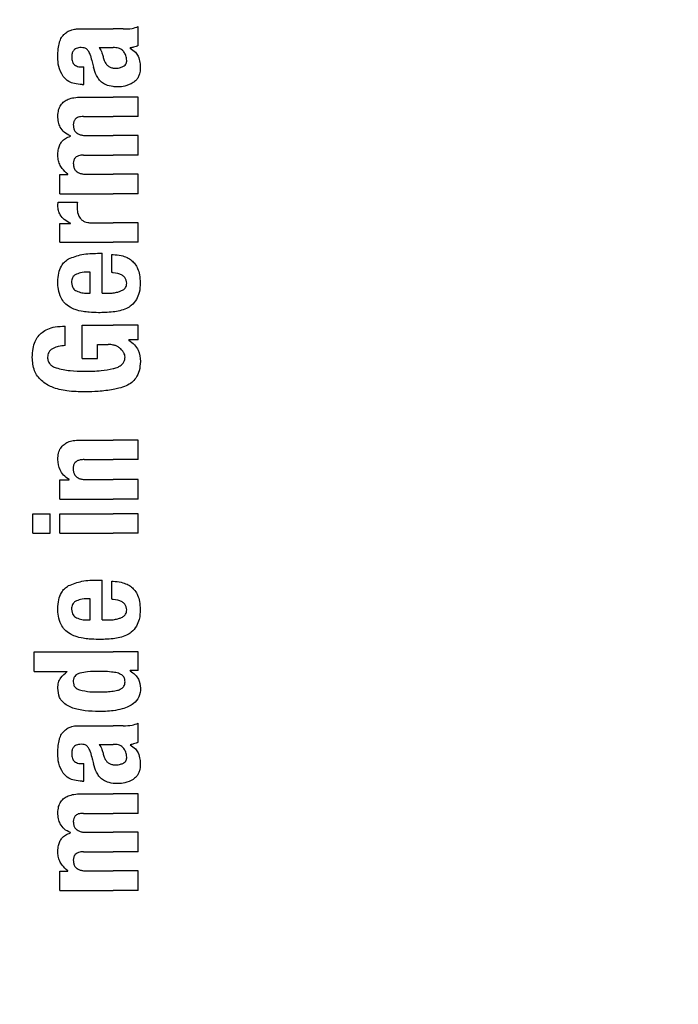
# Model space of a CAD drawing. Units: millimetres. Extents: x 0 to 210, y 0 to 297.
# Drawn here: x 177 to 178, y 182 to 184 of the extents above; entities that cross this region are included whole.
import ezdxf

# ---------------------------------------------------------------- set-up
doc = ezdxf.new("R2010")
doc.units = ezdxf.units.MM

msp = doc.modelspace()

# ---------------------------------------------------------------- linework, layer by layer
at = {"color": 7, "linetype": 'Continuous', "lineweight": 25}
for p, q in [((177.46586, 183.87835), (177.51262, 183.87835)), ((177.52735, 183.87835), (177.51262, 183.87835)), ((177.54983, 183.85365), (177.54983, 183.88195)), ((177.49152, 183.85057), (177.51262, 183.85057)), ((177.51452, 183.85057), (177.51262, 183.85057)), ((177.53774, 183.84962), (177.53774, 183.85004)), ((177.46565, 183.82184), (177.46894, 183.82184)), ((177.46894, 183.79576), (177.46894, 183.82184)), ((177.46618, 183.79576), (177.46894, 183.79576)), ((177.46491, 183.77699), (177.51262, 183.77699)), ((177.54983, 183.77699), (177.51262, 183.77699)), ((177.54983, 183.74794), (177.54983, 183.77699)), ((177.46819, 183.74794), (177.51262, 183.74794)), ((177.54983, 183.74794), (177.51262, 183.74794)), ((177.44869, 183.71879), (177.44869, 183.71921)), ((177.47296, 183.71974), (177.51262, 183.71974)), ((177.54983, 183.71974), (177.51262, 183.71974)), ((177.54983, 183.69069), (177.54983, 183.71974)), ((177.46819, 183.69069), (177.51262, 183.69069)), ((177.54983, 183.69069), (177.51262, 183.69069)), ((177.433, 183.63334), (177.433, 183.66207)), ((177.433, 183.66207), (177.44498, 183.66207)), ((177.44498, 183.66207), (177.44498, 183.66249)), ((177.47296, 183.66228), (177.51262, 183.66228)), ((177.54983, 183.66228), (177.51262, 183.66228)), ((177.54983, 183.63334), (177.54983, 183.66228)), ((177.433, 183.63334), (177.51262, 183.63334)), ((177.54983, 183.63334), (177.51262, 183.63334)), ((177.43045, 183.62061), (177.45908, 183.62061)), ((177.433, 183.56103), (177.433, 183.58881)), ((177.433, 183.58881), (177.44869, 183.58881)), ((177.44869, 183.58881), (177.44869, 183.58923)), ((177.47975, 183.58998), (177.51262, 183.58998)), ((177.54983, 183.58998), (177.51262, 183.58998)), ((177.54983, 183.56103), (177.54983, 183.58998)), ((177.433, 183.56103), (177.51262, 183.56103)), ((177.54983, 183.56103), (177.51262, 183.56103)), ((177.48929, 183.5446), (177.49597, 183.5446)), ((177.49597, 183.48523), (177.49597, 183.5446)), ((177.5106, 183.51597), (177.5106, 183.5429)), ((177.47827, 183.48523), (177.47827, 183.51682)), ((177.47371, 183.48523), (177.47827, 183.48523)), ((177.49597, 183.48523), (177.50541, 183.48523)), ((177.44095, 183.4073), (177.44095, 183.43625)), ((177.4665, 183.43794), (177.51262, 183.43794)), ((177.4665, 183.38833), (177.4665, 183.43794)), ((177.54983, 183.43794), (177.51262, 183.43794)), ((177.54983, 183.41579), (177.54983, 183.43794)), ((177.54983, 183.41579), (177.53562, 183.41579)), ((177.53562, 183.41536), (177.53562, 183.41579)), ((177.48929, 183.409), (177.50519, 183.409)), ((177.48929, 183.38833), (177.48929, 183.409)), ((177.4665, 183.38833), (177.48929, 183.38833)), ((177.46321, 183.26683), (177.51262, 183.26683)), ((177.54983, 183.26683), (177.51262, 183.26683)), ((177.54983, 183.23778), (177.54983, 183.26683)), ((177.46925, 183.23778), (177.51262, 183.23778)), ((177.54983, 183.23778), (177.51262, 183.23778)), ((177.433, 183.17915), (177.433, 183.20788)), ((177.433, 183.20788), (177.44667, 183.20788)), ((177.44667, 183.20788), (177.44667, 183.20831)), ((177.47233, 183.20809), (177.51262, 183.20809)), ((177.54983, 183.20809), (177.51262, 183.20809)), ((177.54983, 183.17915), (177.54983, 183.20809)), ((177.433, 183.17915), (177.51262, 183.17915)), ((177.54983, 183.17915), (177.51262, 183.17915)), ((177.39303, 183.12816), (177.39303, 183.1571)), ((177.39303, 183.1571), (177.41868, 183.1571)), ((177.41868, 183.12816), (177.41868, 183.1571)), ((177.4331, 183.1571), (177.51262, 183.1571)), ((177.4331, 183.12816), (177.4331, 183.1571)), ((177.54983, 183.1571), (177.51262, 183.1571)), ((177.54983, 183.12816), (177.54983, 183.1571)), ((177.39303, 183.12816), (177.41868, 183.12816)), ((177.4331, 183.12816), (177.51262, 183.12816)), ((177.54983, 183.12816), (177.51262, 183.12816)), ((177.48929, 183.05861), (177.49597, 183.05861)), ((177.49597, 182.99924), (177.49597, 183.05861)), ((177.5106, 183.02998), (177.5106, 183.05691)), ((177.47827, 182.99924), (177.47827, 183.03083)), ((177.47371, 182.99924), (177.47827, 182.99924)), ((177.49597, 182.99924), (177.50541, 182.99924)), ((177.39483, 182.9228), (177.39483, 182.95174)), ((177.39483, 182.95174), (177.51262, 182.95174)), ((177.54983, 182.95174), (177.51262, 182.95174)), ((177.54983, 182.92396), (177.54983, 182.95174)), ((177.39483, 182.9228), (177.44392, 182.9228)), ((177.44392, 182.92237), (177.44392, 182.9228)), ((177.54983, 182.92396), (177.53753, 182.92396)), ((177.53753, 182.92354), (177.53753, 182.92396)), ((177.46586, 182.84201), (177.51262, 182.84201)), ((177.52735, 182.84201), (177.51262, 182.84201)), ((177.54983, 182.81731), (177.54983, 182.84561)), ((177.49152, 182.81423), (177.51262, 182.81423)), ((177.51452, 182.81423), (177.51262, 182.81423)), ((177.53774, 182.81328), (177.53774, 182.8137)), ((177.46565, 182.7855), (177.46894, 182.7855)), ((177.46894, 182.75942), (177.46894, 182.7855)), ((177.46618, 182.75942), (177.46894, 182.75942)), ((177.46491, 182.74066), (177.51262, 182.74066)), ((177.54983, 182.74066), (177.51262, 182.74066)), ((177.54983, 182.71161), (177.54983, 182.74066)), ((177.46819, 182.71161), (177.51262, 182.71161)), ((177.54983, 182.71161), (177.51262, 182.71161)), ((177.44869, 182.68245), (177.44869, 182.68288)), ((177.47296, 182.68341), (177.51262, 182.68341)), ((177.54983, 182.68341), (177.51262, 182.68341)), ((177.54983, 182.65436), (177.54983, 182.68341)), ((177.46819, 182.65436), (177.51262, 182.65436)), ((177.54983, 182.65436), (177.51262, 182.65436)), ((177.433, 182.597), (177.433, 182.62573)), ((177.433, 182.62573), (177.44498, 182.62573)), ((177.44498, 182.62573), (177.44498, 182.62616)), ((177.47296, 182.62594), (177.51262, 182.62594)), ((177.54983, 182.62594), (177.51262, 182.62594)), ((177.54983, 182.597), (177.54983, 182.62594)), ((177.433, 182.597), (177.51262, 182.597)), ((177.54983, 182.597), (177.51262, 182.597))]:
    msp.add_line(p, q, dxfattribs=at)
for centre, radius, start, end in [((177.25318, 183.15646), 1.40132, 27.98699, 67.63115), ((179.11983, 180.279), 2.575, 143.34965, 90), ((179.11983, 180.279), 3.125, 180, 49.01914)]:
    msp.add_arc(centre, radius, start, end, dxfattribs=at)
msp.add_ellipse((177.14108, 181.60416), major_axis=(-1.2945, 2.43534), ratio=0.0081916, start_param=4.177516, end_param=5.2672944, dxfattribs=at)
for points, knots in [([(177.53215, 184.52394), (177.56122, 184.51848), (177.6432, 184.5031), (177.77329, 184.45766), (177.92097, 184.38966), (178.04336, 184.31405), (178.14404, 184.23768), (178.22563, 184.16531), (178.31333, 184.07382), (178.40584, 183.95833), (178.46098, 183.86301), (178.4896, 183.81352)], [0, 0, 0, 0, 0.0730532, 0.206008, 0.3365182, 0.4698942, 0.5551191, 0.643161, 0.7340391, 0.8619254, 1, 1, 1, 1]), ([(177.45111, 183.87712), (177.45233, 183.87742), (177.45458, 183.87798), (177.45687, 183.87823), (177.45791, 183.87835)], [0, 0, 0, 0, 0.5446296, 1, 1, 1, 1]), ([(177.45791, 183.87835), (177.45937, 183.87835), (177.46203, 183.87835), (177.46467, 183.87835), (177.46586, 183.87835)], [0, 0, 0, 0, 0.55200388, 1, 1, 1, 1]), ([(177.52735, 183.87835), (177.53179, 183.87834), (177.53948, 183.87833), (177.54676, 183.88088), (177.54983, 183.88195)], [0, 0, 0, 0, 0.5780215, 1, 1, 1, 1]), ([(177.43242, 183.85808), (177.43287, 183.85954), (177.43368, 183.86218), (177.43489, 183.86464), (177.43543, 183.86573)], [0, 0, 0, 0, 0.5552945, 1, 1, 1, 1]), ([(177.43543, 183.86573), (177.43625, 183.86681), (177.43766, 183.86866), (177.43938, 183.87019), (177.4401, 183.87082)], [0, 0, 0, 0, 0.5848111, 1, 1, 1, 1]), ([(177.4401, 183.87082), (177.44182, 183.87231), (177.44509, 183.87516), (177.44918, 183.87649), (177.45111, 183.87712)], [0, 0, 0, 0, 0.5257693, 1, 1, 1, 1]), ([(177.42998, 183.83636), (177.43007, 183.8406), (177.43022, 183.84792), (177.43177, 183.85507), (177.43242, 183.85808)], [0, 0, 0, 0, 0.5781272, 1, 1, 1, 1]), ([(177.4648, 183.85063), (177.46344, 183.8506), (177.46095, 183.85054), (177.45758, 183.84959), (177.45496, 183.84806), (177.45261, 183.84554), (177.45088, 183.8415), (177.45073, 183.83811), (177.45065, 183.83626)], [0, 0, 0, 0, 0.1785313, 0.3257817, 0.452756, 0.5686699, 0.7656167, 1, 1, 1, 1]), ([(177.47344, 183.84817), (177.47289, 183.84859), (177.47168, 183.84948), (177.46873, 183.85042), (177.46637, 183.85055), (177.4648, 183.85063)], [0, 0, 0, 0, 0.2237811, 0.4863059, 1, 1, 1, 1]), ([(177.49152, 183.85057), (177.49309, 183.84803), (177.49564, 183.84392), (177.49686, 183.83922), (177.49732, 183.83742)], [0, 0, 0, 0, 0.6171748, 1, 1, 1, 1]), ([(177.52825, 183.84438), (177.52738, 183.84538), (177.52563, 183.84742), (177.52098, 183.85004), (177.51709, 183.85036), (177.51452, 183.85057)], [0, 0, 0, 0, 0.2510653, 0.5078222, 1, 1, 1, 1]), ([(177.54983, 183.85365), (177.54754, 183.85271), (177.54361, 183.85112), (177.53947, 183.85036), (177.53774, 183.85004)], [0, 0, 0, 0, 0.5835613, 1, 1, 1, 1]), ([(177.53774, 183.84962), (177.54056, 183.84788), (177.54547, 183.84485), (177.54841, 183.83985), (177.54966, 183.83771)], [0, 0, 0, 0, 0.57452245, 1, 1, 1, 1]), ([(177.43789, 183.80786), (177.4353, 183.81268), (177.4305, 183.82159), (177.43014, 183.83172), (177.42998, 183.83636)], [0, 0, 0, 0, 0.54133353, 1, 1, 1, 1]), ([(177.45065, 183.83626), (177.4508, 183.83401), (177.45109, 183.82985), (177.45414, 183.82534), (177.45771, 183.82315), (177.46139, 183.82202), (177.46414, 183.8219), (177.46565, 183.82184)], [0, 0, 0, 0, 0.2782354, 0.5138274, 0.6481222, 0.8061529, 1, 1, 1, 1]), ([(177.47848, 183.8387), (177.47785, 183.84074), (177.47678, 183.84426), (177.47443, 183.84702), (177.47344, 183.84817)], [0, 0, 0, 0, 0.580615, 1, 1, 1, 1]), ([(177.47848, 183.8387), (177.47933, 183.83553), (177.48085, 183.82988), (177.48237, 183.82422), (177.48304, 183.82173)], [0, 0, 0, 0, 0.56, 1, 1, 1, 1]), ([(177.49732, 183.83742), (177.4978, 183.83544), (177.49866, 183.83185), (177.50097, 183.8273), (177.50394, 183.82379), (177.50784, 183.82117), (177.51098, 183.8205), (177.51262, 183.82015)], [0, 0, 0, 0, 0.2429519, 0.4392476, 0.6069401, 0.7942313, 1, 1, 1, 1]), ([(177.53265, 183.83159), (177.53241, 183.83407), (177.53194, 183.83872), (177.52942, 183.84258), (177.52825, 183.84438)], [0, 0, 0, 0, 0.5343238, 1, 1, 1, 1]), ([(177.54966, 183.83771), (177.55073, 183.83462), (177.55268, 183.82896), (177.55274, 183.82297), (177.55277, 183.82025)], [0, 0, 0, 0, 0.5468418, 1, 1, 1, 1]), ([(177.49499, 183.79944), (177.49368, 183.80074), (177.49083, 183.80359), (177.4864, 183.81099), (177.48438, 183.81742), (177.48304, 183.82173)], [0, 0, 0, 0, 0.2168642, 0.4752518, 1, 1, 1, 1]), ([(177.51262, 183.82015), (177.51329, 183.82007), (177.51452, 183.81993), (177.51576, 183.81994), (177.51633, 183.81994)], [0, 0, 0, 0, 0.5390654, 1, 1, 1, 1]), ([(177.51633, 183.81994), (177.51876, 183.82011), (177.52273, 183.82038), (177.52632, 183.82213), (177.52772, 183.82281)], [0, 0, 0, 0, 0.6107604, 1, 1, 1, 1]), ([(177.52772, 183.82281), (177.52857, 183.82339), (177.53018, 183.82447), (177.53172, 183.82675), (177.53253, 183.82916), (177.53261, 183.83075), (177.53265, 183.83159)], [0, 0, 0, 0, 0.2912475, 0.5538737, 0.7645133, 1, 1, 1, 1]), ([(177.55277, 183.82025), (177.55256, 183.81726), (177.55222, 183.81248), (177.54976, 183.80639), (177.54659, 183.80183), (177.5436, 183.79967), (177.54201, 183.79852)], [0, 0, 0, 0, 0.3504587, 0.5600702, 0.7671711, 1, 1, 1, 1]), ([(177.46618, 183.79576), (177.46234, 183.79601), (177.45558, 183.79645), (177.44529, 183.79996), (177.44056, 183.80501), (177.43789, 183.80786)], [0, 0, 0, 0, 0.364709, 0.6418039, 1, 1, 1, 1]), ([(177.51262, 183.79256), (177.50862, 183.7932), (177.50224, 183.79423), (177.49696, 183.79802), (177.49499, 183.79944)], [0, 0, 0, 0, 0.6259028, 1, 1, 1, 1]), ([(177.51951, 183.79214), (177.51817, 183.79217), (177.51587, 183.79222), (177.51359, 183.79246), (177.51262, 183.79256)], [0, 0, 0, 0, 0.5790435, 1, 1, 1, 1]), ([(177.54201, 183.79852), (177.53801, 183.79643), (177.53089, 183.7927), (177.52297, 183.79231), (177.51951, 183.79214)], [0, 0, 0, 0, 0.5619015, 1, 1, 1, 1]), ([(177.43012, 183.74879), (177.43031, 183.75187), (177.43067, 183.75758), (177.43403, 183.76525), (177.43925, 183.7707), (177.44605, 183.77434), (177.45467, 183.77663), (177.46121, 183.77686), (177.46491, 183.77699)], [0, 0, 0, 0, 0.1778448, 0.3294466, 0.4760464, 0.6112648, 0.7804469, 1, 1, 1, 1]), ([(177.44869, 183.71921), (177.44548, 183.72082), (177.43941, 183.72386), (177.43348, 183.73159), (177.4305, 183.74009), (177.43025, 183.74578), (177.43012, 183.74879)], [0, 0, 0, 0, 0.28862571, 0.54712924, 0.76027566, 1, 1, 1, 1]), ([(177.46819, 183.74794), (177.46677, 183.74793), (177.46418, 183.7479), (177.46066, 183.74715), (177.45787, 183.7459), (177.45534, 183.74383), (177.45338, 183.74039), (177.45316, 183.73742), (177.45305, 183.73586)], [0, 0, 0, 0, 0.1950349, 0.3545468, 0.48894, 0.6069879, 0.7923647, 1, 1, 1, 1]), ([(177.45305, 183.73586), (177.45313, 183.73411), (177.45328, 183.73078), (177.4553, 183.72626), (177.4585, 183.72312), (177.46251, 183.72113), (177.46734, 183.71993), (177.47096, 183.71981), (177.47296, 183.71974)], [0, 0, 0, 0, 0.1755057, 0.3346811, 0.4875202, 0.6251979, 0.7919214, 1, 1, 1, 1]), ([(177.43007, 183.69186), (177.43022, 183.69456), (177.4305, 183.69947), (177.43268, 183.70602), (177.43615, 183.71146), (177.44147, 183.7161), (177.44614, 183.71784), (177.44869, 183.71879)], [0, 0, 0, 0, 0.22707256, 0.41152653, 0.57419831, 0.76868648, 1, 1, 1, 1]), ([(177.44498, 183.66249), (177.44187, 183.66511), (177.43698, 183.66924), (177.43261, 183.67702), (177.43037, 183.68414), (177.43017, 183.68923), (177.43007, 183.69186)], [0, 0, 0, 0, 0.35502119, 0.55855715, 0.77194025, 1, 1, 1, 1]), ([(177.46819, 183.69069), (177.46635, 183.69064), (177.46308, 183.69054), (177.45877, 183.68917), (177.45549, 183.68676), (177.45338, 183.68303), (177.45316, 183.68006), (177.45305, 183.6785)], [0, 0, 0, 0, 0.2516455, 0.4472186, 0.6077132, 0.7930772, 1, 1, 1, 1]), ([(177.45305, 183.6785), (177.45313, 183.67675), (177.45328, 183.67342), (177.45528, 183.6689), (177.45847, 183.66573), (177.46247, 183.6637), (177.46732, 183.66248), (177.47095, 183.66235), (177.47296, 183.66228)], [0, 0, 0, 0, 0.1750821, 0.3341097, 0.4869521, 0.6246592, 0.7915437, 1, 1, 1, 1]), ([(177.43007, 183.61531), (177.43009, 183.61626), (177.43013, 183.61803), (177.43035, 183.61979), (177.43045, 183.62061)], [0, 0, 0, 0, 0.53335598, 1, 1, 1, 1]), ([(177.44869, 183.58923), (177.44556, 183.59091), (177.43973, 183.59404), (177.43378, 183.60095), (177.43067, 183.60821), (177.43027, 183.61292), (177.43007, 183.61531)], [0, 0, 0, 0, 0.3153446, 0.5871922, 0.7905334, 1, 1, 1, 1]), ([(177.45908, 183.62061), (177.45895, 183.61886), (177.45873, 183.61582), (177.45867, 183.61278), (177.45865, 183.6115)], [0, 0, 0, 0, 0.5792152, 1, 1, 1, 1]), ([(177.45865, 183.6115), (177.4589, 183.60861), (177.45935, 183.60343), (177.46202, 183.59903), (177.46321, 183.59708)], [0, 0, 0, 0, 0.55623701, 1, 1, 1, 1]), ([(177.46321, 183.59708), (177.46415, 183.59595), (177.4661, 183.59361), (177.47012, 183.59147), (177.47475, 183.59018), (177.47798, 183.59005), (177.47975, 183.58998)], [0, 0, 0, 0, 0.2304357, 0.4804956, 0.7145527, 1, 1, 1, 1]), ([(177.44607, 183.53627), (177.45259, 183.53881), (177.46653, 183.54424), (177.48139, 183.54448), (177.48929, 183.5446)], [0, 0, 0, 0, 0.46802303, 1, 1, 1, 1]), ([(177.5106, 183.5429), (177.51098, 183.54289), (177.51166, 183.54288), (177.51233, 183.54285), (177.51262, 183.54283)], [0, 0, 0, 0, 0.5647094, 1, 1, 1, 1]), ([(177.51262, 183.54283), (177.51654, 183.54249), (177.52353, 183.54187), (177.53273, 183.53875), (177.53973, 183.53447), (177.54519, 183.52888), (177.54934, 183.52161), (177.55217, 183.51208), (177.55249, 183.50492), (177.55266, 183.50092)], [0, 0, 0, 0, 0.1826292, 0.3256348, 0.4450488, 0.5567527, 0.6782061, 0.8205809, 1, 1, 1, 1]), ([(177.4301, 183.50219), (177.43032, 183.5066), (177.43073, 183.51473), (177.43435, 183.52486), (177.43961, 183.53209), (177.44388, 183.53485), (177.44607, 183.53627)], [0, 0, 0, 0, 0.3316881, 0.6123141, 0.8014002, 1, 1, 1, 1]), ([(177.45759, 183.51364), (177.45637, 183.51297), (177.454, 183.51168), (177.45173, 183.50844), (177.4506, 183.50485), (177.45053, 183.50242), (177.45049, 183.50113)], [0, 0, 0, 0, 0.2733539, 0.5286369, 0.7516011, 1, 1, 1, 1]), ([(177.47827, 183.51682), (177.47417, 183.51678), (177.46713, 183.51671), (177.46041, 183.51455), (177.45759, 183.51364)], [0, 0, 0, 0, 0.5809202, 1, 1, 1, 1]), ([(177.51262, 183.51577), (177.51225, 183.51581), (177.51158, 183.51589), (177.5109, 183.51595), (177.5106, 183.51597)], [0, 0, 0, 0, 0.554254, 1, 1, 1, 1]), ([(177.53252, 183.50007), (177.53242, 183.50163), (177.53222, 183.5048), (177.52969, 183.50915), (177.52336, 183.514), (177.51715, 183.51502), (177.51262, 183.51577)], [0, 0, 0, 0, 0.1624942, 0.3304043, 0.5124375, 1, 1, 1, 1]), ([(177.43488, 183.47838), (177.43325, 183.48256), (177.43027, 183.49023), (177.43016, 183.49845), (177.4301, 183.50219)], [0, 0, 0, 0, 0.5459036, 1, 1, 1, 1]), ([(177.45049, 183.50113), (177.45061, 183.49955), (177.45083, 183.49659), (177.45255, 183.49289), (177.45494, 183.49024), (177.45683, 183.48917), (177.4578, 183.48862)], [0, 0, 0, 0, 0.30705, 0.5725557, 0.7793789, 1, 1, 1, 1]), ([(177.52391, 183.48858), (177.52535, 183.48925), (177.52801, 183.4905), (177.5308, 183.49349), (177.53227, 183.49677), (177.53243, 183.49895), (177.53252, 183.50007)], [0, 0, 0, 0, 0.3130256, 0.5797179, 0.7836407, 1, 1, 1, 1]), ([(177.55266, 183.50092), (177.55253, 183.4959), (177.5523, 183.48718), (177.54861, 183.47937), (177.54705, 183.47606)], [0, 0, 0, 0, 0.5765489, 1, 1, 1, 1]), ([(177.4578, 183.48862), (177.46047, 183.48756), (177.4656, 183.48553), (177.47108, 183.48532), (177.47371, 183.48523)], [0, 0, 0, 0, 0.5204935, 1, 1, 1, 1]), ([(177.50541, 183.48523), (177.50679, 183.48525), (177.50921, 183.48529), (177.5116, 183.48557), (177.51262, 183.48568)], [0, 0, 0, 0, 0.575175, 1, 1, 1, 1]), ([(177.51262, 183.48568), (177.51485, 183.48604), (177.51869, 183.48667), (177.52236, 183.48801), (177.52391, 183.48858)], [0, 0, 0, 0, 0.5785931, 1, 1, 1, 1]), ([(177.44824, 183.46441), (177.44531, 183.4664), (177.43988, 183.47009), (177.43646, 183.47577), (177.43488, 183.47838)], [0, 0, 0, 0, 0.5389812, 1, 1, 1, 1]), ([(177.54705, 183.47606), (177.54471, 183.4728), (177.54071, 183.46724), (177.53484, 183.46398), (177.5324, 183.46262)], [0, 0, 0, 0, 0.58567256, 1, 1, 1, 1]), ([(177.46756, 183.45798), (177.46353, 183.45879), (177.45683, 183.46013), (177.45068, 183.46319), (177.44824, 183.46441)], [0, 0, 0, 0, 0.601809, 1, 1, 1, 1]), ([(177.49035, 183.45629), (177.48582, 183.45636), (177.4782, 183.4565), (177.47063, 183.45755), (177.46756, 183.45798)], [0, 0, 0, 0, 0.594164, 1, 1, 1, 1]), ([(177.51229, 183.45736), (177.50834, 183.45702), (177.50105, 183.45639), (177.49371, 183.45632), (177.49035, 183.45629)], [0, 0, 0, 0, 0.54152397, 1, 1, 1, 1]), ([(177.51262, 183.45739), (177.51256, 183.45738), (177.51245, 183.45737), (177.51234, 183.45736), (177.51229, 183.45736)], [0, 0, 0, 0, 0.559328, 1, 1, 1, 1]), ([(177.5324, 183.46262), (177.52907, 183.4613), (177.52266, 183.45874), (177.51588, 183.45783), (177.51262, 183.45739)], [0, 0, 0, 0, 0.5198198, 1, 1, 1, 1]), ([(177.39202, 183.3896), (177.39221, 183.39412), (177.39256, 183.40221), (177.3957, 183.41292), (177.40038, 183.42115), (177.40677, 183.42762), (177.41538, 183.43258), (177.42707, 183.43591), (177.43592, 183.43612), (177.44095, 183.43625)], [0, 0, 0, 0, 0.1724535, 0.3082779, 0.4229238, 0.5321886, 0.6547625, 0.8042751, 1, 1, 1, 1]), ([(177.53562, 183.41536), (177.53859, 183.41328), (177.54424, 183.40933), (177.55152, 183.39861), (177.55235, 183.3895), (177.55287, 183.38377)], [0, 0, 0, 0, 0.29072627, 0.55322961, 1, 1, 1, 1]), ([(177.42324, 183.40328), (177.42182, 183.40247), (177.41914, 183.40095), (177.41647, 183.3975), (177.41503, 183.39379), (177.41486, 183.39131), (177.41477, 183.39002)], [0, 0, 0, 0, 0.2943713, 0.5566775, 0.7697613, 1, 1, 1, 1]), ([(177.44095, 183.4073), (177.43751, 183.40709), (177.43139, 183.40671), (177.42572, 183.40432), (177.42324, 183.40328)], [0, 0, 0, 0, 0.5622793, 1, 1, 1, 1]), ([(177.51262, 183.40824), (177.51132, 183.40848), (177.50887, 183.40894), (177.50637, 183.40898), (177.50519, 183.409)], [0, 0, 0, 0, 0.5286615, 1, 1, 1, 1]), ([(177.51574, 183.40727), (177.51519, 183.40748), (177.51416, 183.40786), (177.51311, 183.40812), (177.51262, 183.40824)], [0, 0, 0, 0, 0.5419775, 1, 1, 1, 1]), ([(177.52362, 183.4024), (177.52238, 183.40344), (177.51998, 183.40545), (177.51713, 183.40668), (177.51574, 183.40727)], [0, 0, 0, 0, 0.5145141, 1, 1, 1, 1]), ([(177.52831, 183.39638), (177.5276, 183.39752), (177.52625, 183.3997), (177.52447, 183.40153), (177.52362, 183.4024)], [0, 0, 0, 0, 0.5205254, 1, 1, 1, 1]), ([(177.53011, 183.39024), (177.52999, 183.39136), (177.52977, 183.39353), (177.52878, 183.39546), (177.52831, 183.39638)], [0, 0, 0, 0, 0.5198811, 1, 1, 1, 1]), ([(177.47064, 183.33849), (177.46162, 183.33866), (177.44491, 183.33897), (177.42246, 183.34418), (177.40499, 183.3541), (177.39357, 183.37004), (177.39255, 183.38288), (177.39202, 183.3896)], [0, 0, 0, 0, 0.2575794, 0.4770745, 0.6474278, 0.8154846, 1, 1, 1, 1]), ([(177.41477, 183.39002), (177.4149, 183.38816), (177.41517, 183.38444), (177.41816, 183.37975), (177.42238, 183.37633), (177.42564, 183.37492), (177.42736, 183.37418)], [0, 0, 0, 0, 0.2530239, 0.5056077, 0.7391322, 1, 1, 1, 1]), ([(177.51347, 183.37334), (177.51556, 183.37397), (177.5193, 183.3751), (177.52399, 183.37781), (177.52742, 183.38112), (177.52972, 183.38532), (177.52998, 183.38856), (177.53011, 183.39024)], [0, 0, 0, 0, 0.2574318, 0.4622911, 0.6304671, 0.808987, 1, 1, 1, 1]), ([(177.55287, 183.38377), (177.55258, 183.3791), (177.55204, 183.37044), (177.54721, 183.3595), (177.54019, 183.35183), (177.53462, 183.349), (177.53179, 183.34755)], [0, 0, 0, 0, 0.3104843, 0.5756442, 0.7837639, 1, 1, 1, 1]), ([(177.42736, 183.37418), (177.43429, 183.37256), (177.44804, 183.36935), (177.46208, 183.36931), (177.46904, 183.3693)], [0, 0, 0, 0, 0.5041698, 1, 1, 1, 1]), ([(177.46904, 183.3693), (177.4776, 183.36933), (177.49228, 183.36938), (177.50664, 183.37202), (177.51262, 183.37312)], [0, 0, 0, 0, 0.5832729, 1, 1, 1, 1]), ([(177.51262, 183.37312), (177.51278, 183.37316), (177.51307, 183.37323), (177.51335, 183.37331), (177.51347, 183.37334)], [0, 0, 0, 0, 0.5622801, 1, 1, 1, 1]), ([(177.51262, 183.34201), (177.50517, 183.34092), (177.49128, 183.3389), (177.47718, 183.33862), (177.47064, 183.33849)], [0, 0, 0, 0, 0.536776, 1, 1, 1, 1]), ([(177.53179, 183.34755), (177.52824, 183.34623), (177.52197, 183.3439), (177.51546, 183.34258), (177.51262, 183.34201)], [0, 0, 0, 0, 0.5651558, 1, 1, 1, 1]), ([(177.42998, 183.23799), (177.43014, 183.24114), (177.43045, 183.24708), (177.43378, 183.25503), (177.43897, 183.2606), (177.44551, 183.26421), (177.45362, 183.26647), (177.45976, 183.2667), (177.46321, 183.26683)], [0, 0, 0, 0, 0.18492213, 0.3481087, 0.49735935, 0.62961767, 0.79174365, 1, 1, 1, 1]), ([(177.44667, 183.20831), (177.44384, 183.21032), (177.43849, 183.21413), (177.43149, 183.22413), (177.43056, 183.23265), (177.42998, 183.23799)], [0, 0, 0, 0, 0.2947, 0.5576477, 1, 1, 1, 1]), ([(177.46925, 183.23778), (177.46724, 183.2377), (177.46367, 183.23756), (177.45898, 183.23605), (177.45542, 183.23342), (177.45315, 183.22935), (177.45297, 183.22612), (177.45287, 183.22442)], [0, 0, 0, 0, 0.2530152, 0.4486401, 0.6084884, 0.7931442, 1, 1, 1, 1]), ([(177.45287, 183.22442), (177.45297, 183.22266), (177.45317, 183.2193), (177.45512, 183.21476), (177.45821, 183.21156), (177.4621, 183.20952), (177.46683, 183.20829), (177.47036, 183.20816), (177.47233, 183.20809)], [0, 0, 0, 0, 0.17935549, 0.34095219, 0.49351487, 0.62959253, 0.79412696, 1, 1, 1, 1]), ([(177.44607, 183.05027), (177.45259, 183.05282), (177.46653, 183.05825), (177.48139, 183.05848), (177.48929, 183.05861)], [0, 0, 0, 0, 0.4680231, 1, 1, 1, 1]), ([(177.4301, 183.0162), (177.43032, 183.0206), (177.43073, 183.02874), (177.43435, 183.03887), (177.43961, 183.0461), (177.44388, 183.04886), (177.44607, 183.05027)], [0, 0, 0, 0, 0.3316881, 0.6123143, 0.8014005, 1, 1, 1, 1]), ([(177.5106, 183.05691), (177.51098, 183.0569), (177.51166, 183.05688), (177.51233, 183.05685), (177.51262, 183.05684)], [0, 0, 0, 0, 0.5647094, 1, 1, 1, 1]), ([(177.51262, 183.05684), (177.51654, 183.0565), (177.52353, 183.05588), (177.53273, 183.05276), (177.53973, 183.04847), (177.54519, 183.04288), (177.54934, 183.03562), (177.55217, 183.02609), (177.55249, 183.01893), (177.55266, 183.01493)], [0, 0, 0, 0, 0.1826293, 0.325635, 0.445049, 0.5567528, 0.6782062, 0.8205809, 1, 1, 1, 1]), ([(177.47827, 183.03083), (177.47417, 183.03079), (177.46713, 183.03071), (177.46041, 183.02855), (177.45759, 183.02765)], [0, 0, 0, 0, 0.58092003, 1, 1, 1, 1]), ([(177.51262, 183.02978), (177.51225, 183.02982), (177.51158, 183.02989), (177.5109, 183.02996), (177.5106, 183.02998)], [0, 0, 0, 0, 0.554254, 1, 1, 1, 1]), ([(177.53252, 183.01408), (177.53242, 183.01564), (177.53222, 183.01881), (177.52969, 183.02315), (177.52336, 183.02801), (177.51715, 183.02903), (177.51262, 183.02978)], [0, 0, 0, 0, 0.1624938, 0.3304038, 0.5124373, 1, 1, 1, 1]), ([(177.43488, 182.99239), (177.43325, 182.99657), (177.43027, 183.00423), (177.43016, 183.01246), (177.4301, 183.0162)], [0, 0, 0, 0, 0.545904, 1, 1, 1, 1]), ([(177.45759, 183.02765), (177.45637, 183.02698), (177.454, 183.02569), (177.45173, 183.02245), (177.4506, 183.01886), (177.45053, 183.01642), (177.45049, 183.01514)], [0, 0, 0, 0, 0.2733539, 0.5286369, 0.7516011, 1, 1, 1, 1]), ([(177.45049, 183.01514), (177.45061, 183.01356), (177.45083, 183.0106), (177.45255, 183.0069), (177.45494, 183.00425), (177.45683, 183.00318), (177.4578, 183.00263)], [0, 0, 0, 0, 0.30704805, 0.5725533, 0.77937746, 1, 1, 1, 1]), ([(177.52391, 183.00259), (177.52535, 183.00326), (177.52801, 183.0045), (177.5308, 183.0075), (177.53227, 183.01078), (177.53243, 183.01296), (177.53252, 183.01408)], [0, 0, 0, 0, 0.3130244, 0.5797163, 0.7836397, 1, 1, 1, 1]), ([(177.55266, 183.01493), (177.55253, 183.0099), (177.5523, 183.00119), (177.54861, 182.99337), (177.54705, 182.99007)], [0, 0, 0, 0, 0.5765486, 1, 1, 1, 1]), ([(177.4578, 183.00263), (177.46047, 183.00157), (177.4656, 182.99953), (177.47108, 182.99933), (177.47371, 182.99924)], [0, 0, 0, 0, 0.520493, 1, 1, 1, 1]), ([(177.50541, 182.99924), (177.50679, 182.99926), (177.50921, 182.9993), (177.5116, 182.99957), (177.51262, 182.99969)], [0, 0, 0, 0, 0.5751724, 1, 1, 1, 1]), ([(177.51262, 182.99969), (177.51485, 183.00005), (177.51869, 183.00068), (177.52236, 183.00202), (177.52391, 183.00259)], [0, 0, 0, 0, 0.5785885, 1, 1, 1, 1]), ([(177.44824, 182.97842), (177.44531, 182.98041), (177.43988, 182.9841), (177.43646, 182.98977), (177.43488, 182.99239)], [0, 0, 0, 0, 0.5389819, 1, 1, 1, 1]), ([(177.54705, 182.99007), (177.54471, 182.98681), (177.54071, 182.98125), (177.53484, 182.97799), (177.5324, 182.97663)], [0, 0, 0, 0, 0.5856712, 1, 1, 1, 1]), ([(177.46756, 182.97199), (177.46353, 182.9728), (177.45683, 182.97414), (177.45068, 182.9772), (177.44824, 182.97842)], [0, 0, 0, 0, 0.60180762, 1, 1, 1, 1]), ([(177.49035, 182.97029), (177.48582, 182.97037), (177.4782, 182.9705), (177.47063, 182.97156), (177.46756, 182.97199)], [0, 0, 0, 0, 0.59416324, 1, 1, 1, 1]), ([(177.51229, 182.97136), (177.50834, 182.97102), (177.50105, 182.9704), (177.49371, 182.97033), (177.49035, 182.97029)], [0, 0, 0, 0, 0.541506, 1, 1, 1, 1]), ([(177.51262, 182.9714), (177.51256, 182.97139), (177.51245, 182.97138), (177.51234, 182.97137), (177.51229, 182.97136)], [0, 0, 0, 0, 0.559328, 1, 1, 1, 1]), ([(177.5324, 182.97663), (177.52907, 182.9753), (177.52266, 182.97275), (177.51588, 182.97184), (177.51262, 182.9714)], [0, 0, 0, 0, 0.5198192, 1, 1, 1, 1]), ([(177.42998, 182.89788), (177.43019, 182.90071), (177.4306, 182.90612), (177.43481, 182.91531), (177.44038, 182.91963), (177.44392, 182.92237)], [0, 0, 0, 0, 0.28672044, 0.54718747, 1, 1, 1, 1]), ([(177.45513, 182.91531), (177.45439, 182.91399), (177.45304, 182.91153), (177.45296, 182.90872), (177.45293, 182.90742)], [0, 0, 0, 0, 0.539929, 1, 1, 1, 1]), ([(177.46258, 182.91992), (177.46096, 182.91937), (177.45813, 182.91839), (177.45603, 182.91624), (177.45513, 182.91531)], [0, 0, 0, 0, 0.5725643, 1, 1, 1, 1]), ([(177.49141, 182.9228), (177.48573, 182.92277), (177.47604, 182.92273), (177.46652, 182.92075), (177.46258, 182.91992)], [0, 0, 0, 0, 0.5862168, 1, 1, 1, 1]), ([(177.51262, 182.92152), (177.50869, 182.92195), (177.50165, 182.92274), (177.49455, 182.92278), (177.49141, 182.9228)], [0, 0, 0, 0, 0.5587309, 1, 1, 1, 1]), ([(177.52013, 182.9199), (177.51881, 182.92026), (177.51633, 182.92092), (177.5138, 182.92133), (177.51262, 182.92152)], [0, 0, 0, 0, 0.53395215, 1, 1, 1, 1]), ([(177.53011, 182.90742), (177.52997, 182.90913), (177.52971, 182.91238), (177.52713, 182.91619), (177.52381, 182.9186), (177.5214, 182.91945), (177.52013, 182.9199)], [0, 0, 0, 0, 0.2898139, 0.5505746, 0.7632986, 1, 1, 1, 1]), ([(177.53753, 182.92354), (177.54017, 182.92178), (177.5451, 182.91849), (177.55164, 182.9099), (177.55257, 182.90247), (177.55315, 182.89789)], [0, 0, 0, 0, 0.3052453, 0.5712194, 1, 1, 1, 1]), ([(177.44434, 182.87181), (177.44188, 182.87349), (177.43718, 182.87668), (177.4311, 182.88553), (177.43041, 182.89309), (177.42998, 182.89788)], [0, 0, 0, 0, 0.28828887, 0.54916902, 1, 1, 1, 1]), ([(177.45293, 182.90742), (177.45305, 182.90584), (177.45328, 182.90278), (177.45559, 182.89902), (177.45882, 182.89648), (177.46125, 182.89557), (177.46253, 182.89509)], [0, 0, 0, 0, 0.27605738, 0.53344997, 0.75532932, 1, 1, 1, 1]), ([(177.55315, 182.89789), (177.55276, 182.89344), (177.55199, 182.8845), (177.54406, 182.87519), (177.53491, 182.86982), (177.52477, 182.86621), (177.51699, 182.86499), (177.51262, 182.8643)], [0, 0, 0, 0, 0.2209454, 0.4447113, 0.5888008, 0.7689417, 1, 1, 1, 1]), ([(177.52019, 182.89507), (177.52185, 182.89571), (177.52494, 182.89689), (177.52823, 182.90013), (177.52988, 182.90379), (177.53003, 182.9062), (177.53011, 182.90742)], [0, 0, 0, 0, 0.3150082, 0.5851739, 0.7883333, 1, 1, 1, 1]), ([(177.46253, 182.89509), (177.46762, 182.89404), (177.47718, 182.89209), (177.48688, 182.89213), (177.49141, 182.89216)], [0, 0, 0, 0, 0.5334575, 1, 1, 1, 1]), ([(177.49141, 182.89216), (177.4954, 182.89216), (177.5025, 182.89216), (177.50954, 182.893), (177.51262, 182.89337)], [0, 0, 0, 0, 0.5614602, 1, 1, 1, 1]), ([(177.51262, 182.89337), (177.51412, 182.89362), (177.51667, 182.89405), (177.51916, 182.89477), (177.52019, 182.89507)], [0, 0, 0, 0, 0.5871911, 1, 1, 1, 1]), ([(177.49141, 182.86314), (177.48449, 182.86331), (177.47416, 182.86355), (177.46111, 182.86569), (177.45217, 182.86795), (177.44697, 182.87052), (177.44434, 182.87181)], [0, 0, 0, 0, 0.4309705, 0.6430925, 0.8201498, 1, 1, 1, 1]), ([(177.51262, 182.8643), (177.50869, 182.86391), (177.50164, 182.8632), (177.49455, 182.86316), (177.49141, 182.86314)], [0, 0, 0, 0, 0.5584845, 1, 1, 1, 1]), ([(177.4401, 182.83448), (177.44182, 182.83598), (177.44509, 182.83882), (177.44918, 182.84015), (177.45111, 182.84078)], [0, 0, 0, 0, 0.5257694, 1, 1, 1, 1]), ([(177.45111, 182.84078), (177.45233, 182.84108), (177.45458, 182.84164), (177.45687, 182.84189), (177.45791, 182.84201)], [0, 0, 0, 0, 0.5447785, 1, 1, 1, 1]), ([(177.45791, 182.84201), (177.45937, 182.84201), (177.46203, 182.84201), (177.46467, 182.84201), (177.46586, 182.84201)], [0, 0, 0, 0, 0.55200388, 1, 1, 1, 1]), ([(177.52735, 182.84201), (177.53179, 182.842), (177.53948, 182.84199), (177.54676, 182.84454), (177.54983, 182.84561)], [0, 0, 0, 0, 0.5780214, 1, 1, 1, 1]), ([(177.43242, 182.82174), (177.43287, 182.8232), (177.43368, 182.82584), (177.43489, 182.8283), (177.43543, 182.82939)], [0, 0, 0, 0, 0.5553226, 1, 1, 1, 1]), ([(177.43543, 182.82939), (177.43625, 182.83047), (177.43766, 182.83232), (177.43938, 182.83385), (177.4401, 182.83448)], [0, 0, 0, 0, 0.5848266, 1, 1, 1, 1]), ([(177.42998, 182.80003), (177.43007, 182.80426), (177.43022, 182.81158), (177.43177, 182.81873), (177.43242, 182.82174)], [0, 0, 0, 0, 0.5781274, 1, 1, 1, 1]), ([(177.4648, 182.8143), (177.46344, 182.81426), (177.46095, 182.8142), (177.45758, 182.81325), (177.45496, 182.81172), (177.45261, 182.80921), (177.45088, 182.80516), (177.45073, 182.80177), (177.45065, 182.79993)], [0, 0, 0, 0, 0.1785315, 0.325782, 0.4527563, 0.5686702, 0.7656169, 1, 1, 1, 1]), ([(177.47344, 182.81184), (177.47289, 182.81225), (177.47168, 182.81314), (177.46873, 182.81408), (177.46637, 182.81421), (177.4648, 182.8143)], [0, 0, 0, 0, 0.2237775, 0.4863029, 1, 1, 1, 1]), ([(177.47848, 182.80236), (177.47785, 182.8044), (177.47678, 182.80792), (177.47443, 182.81068), (177.47344, 182.81184)], [0, 0, 0, 0, 0.58062854, 1, 1, 1, 1]), ([(177.49152, 182.81423), (177.49309, 182.81169), (177.49564, 182.80758), (177.49686, 182.80288), (177.49732, 182.80108)], [0, 0, 0, 0, 0.61717969, 1, 1, 1, 1]), ([(177.52825, 182.80804), (177.52738, 182.80905), (177.52563, 182.81108), (177.52098, 182.8137), (177.51709, 182.81402), (177.51452, 182.81423)], [0, 0, 0, 0, 0.251065, 0.507823, 1, 1, 1, 1]), ([(177.54983, 182.81731), (177.54754, 182.81638), (177.54361, 182.81478), (177.53947, 182.81402), (177.53774, 182.8137)], [0, 0, 0, 0, 0.5835566, 1, 1, 1, 1]), ([(177.53774, 182.81328), (177.54056, 182.81154), (177.54547, 182.80852), (177.54841, 182.80351), (177.54966, 182.80138)], [0, 0, 0, 0, 0.5745212, 1, 1, 1, 1]), ([(177.43789, 182.77152), (177.4353, 182.77634), (177.4305, 182.78525), (177.43014, 182.79538), (177.42998, 182.80003)], [0, 0, 0, 0, 0.5413331, 1, 1, 1, 1]), ([(177.45065, 182.79993), (177.4508, 182.79767), (177.45109, 182.79351), (177.45414, 182.78901), (177.45771, 182.78681), (177.46139, 182.78568), (177.46414, 182.78557), (177.46565, 182.7855)], [0, 0, 0, 0, 0.2782337, 0.5138258, 0.648121, 0.8061523, 1, 1, 1, 1]), ([(177.47848, 182.80236), (177.47933, 182.79919), (177.48085, 182.79354), (177.48237, 182.78788), (177.48304, 182.7854)], [0, 0, 0, 0, 0.56, 1, 1, 1, 1]), ([(177.49732, 182.80108), (177.4978, 182.7991), (177.49866, 182.79551), (177.50097, 182.79096), (177.50394, 182.78745), (177.50784, 182.78483), (177.51098, 182.78416), (177.51262, 182.78381)], [0, 0, 0, 0, 0.2429514, 0.4392467, 0.6069391, 0.7942306, 1, 1, 1, 1]), ([(177.52772, 182.78648), (177.52857, 182.78705), (177.53018, 182.78814), (177.53172, 182.79042), (177.53253, 182.79282), (177.53261, 182.79442), (177.53265, 182.79526)], [0, 0, 0, 0, 0.2912483, 0.5538746, 0.7645138, 1, 1, 1, 1]), ([(177.53265, 182.79526), (177.53241, 182.79774), (177.53194, 182.80238), (177.52942, 182.80624), (177.52825, 182.80804)], [0, 0, 0, 0, 0.5343253, 1, 1, 1, 1]), ([(177.54966, 182.80138), (177.55073, 182.79828), (177.55268, 182.79262), (177.55274, 182.78663), (177.55277, 182.78391)], [0, 0, 0, 0, 0.5468419, 1, 1, 1, 1]), ([(177.49499, 182.7631), (177.49368, 182.7644), (177.49083, 182.76725), (177.4864, 182.77465), (177.48438, 182.78108), (177.48304, 182.7854)], [0, 0, 0, 0, 0.2168625, 0.4752503, 1, 1, 1, 1]), ([(177.51262, 182.78381), (177.51329, 182.78373), (177.51452, 182.78359), (177.51576, 182.7836), (177.51633, 182.7836)], [0, 0, 0, 0, 0.5390656, 1, 1, 1, 1]), ([(177.51633, 182.7836), (177.51876, 182.78377), (177.52273, 182.78404), (177.52632, 182.78579), (177.52772, 182.78648)], [0, 0, 0, 0, 0.61075815, 1, 1, 1, 1]), ([(177.55277, 182.78391), (177.55256, 182.78092), (177.55222, 182.77614), (177.54976, 182.77006), (177.54659, 182.76549), (177.5436, 182.76333), (177.54201, 182.76218)], [0, 0, 0, 0, 0.3504586, 0.5600699, 0.7671705, 1, 1, 1, 1]), ([(177.46618, 182.75942), (177.46234, 182.75967), (177.45558, 182.76012), (177.44529, 182.76363), (177.44056, 182.76868), (177.43789, 182.77152)], [0, 0, 0, 0, 0.3647077, 0.6418027, 1, 1, 1, 1]), ([(177.51262, 182.75622), (177.50862, 182.75686), (177.50224, 182.75789), (177.49696, 182.76168), (177.49499, 182.7631)], [0, 0, 0, 0, 0.6259027, 1, 1, 1, 1]), ([(177.51951, 182.7558), (177.51817, 182.75583), (177.51587, 182.75589), (177.51359, 182.75612), (177.51262, 182.75622)], [0, 0, 0, 0, 0.5790434, 1, 1, 1, 1]), ([(177.54201, 182.76218), (177.53801, 182.76009), (177.53089, 182.75636), (177.52297, 182.75597), (177.51951, 182.7558)], [0, 0, 0, 0, 0.5618971, 1, 1, 1, 1]), ([(177.43012, 182.71245), (177.43031, 182.71554), (177.43067, 182.72124), (177.43403, 182.72891), (177.43925, 182.73436), (177.44605, 182.738), (177.45467, 182.74029), (177.46121, 182.74053), (177.46491, 182.74066)], [0, 0, 0, 0, 0.1778448, 0.3294465, 0.4760464, 0.6112649, 0.7804469, 1, 1, 1, 1]), ([(177.44869, 182.68288), (177.44548, 182.68448), (177.43941, 182.68753), (177.43348, 182.69525), (177.4305, 182.70375), (177.43025, 182.70944), (177.43012, 182.71245)], [0, 0, 0, 0, 0.2886258, 0.5471294, 0.7602758, 1, 1, 1, 1]), ([(177.46819, 182.71161), (177.46677, 182.71159), (177.46418, 182.71156), (177.46066, 182.71081), (177.45787, 182.70956), (177.45534, 182.7075), (177.45338, 182.70405), (177.45316, 182.70109), (177.45305, 182.69952)], [0, 0, 0, 0, 0.1950346, 0.3545464, 0.4889394, 0.6069872, 0.7923642, 1, 1, 1, 1]), ([(177.45305, 182.69952), (177.45313, 182.69777), (177.45328, 182.69444), (177.4553, 182.68993), (177.4585, 182.68679), (177.46251, 182.6848), (177.46734, 182.6836), (177.47096, 182.68347), (177.47296, 182.68341)], [0, 0, 0, 0, 0.1755057, 0.3346811, 0.4875202, 0.6251979, 0.7919214, 1, 1, 1, 1]), ([(177.43007, 182.65552), (177.43022, 182.65823), (177.4305, 182.66313), (177.43268, 182.66968), (177.43615, 182.67512), (177.44147, 182.67977), (177.44614, 182.68151), (177.44869, 182.68245)], [0, 0, 0, 0, 0.2270721, 0.4115258, 0.5741975, 0.7686859, 1, 1, 1, 1]), ([(177.44498, 182.62616), (177.44187, 182.62878), (177.43698, 182.6329), (177.43261, 182.64068), (177.43037, 182.64781), (177.43017, 182.65289), (177.43007, 182.65552)], [0, 0, 0, 0, 0.3550213, 0.5585573, 0.7719403, 1, 1, 1, 1]), ([(177.46819, 182.65436), (177.46635, 182.6543), (177.46308, 182.6542), (177.45877, 182.65283), (177.45549, 182.65042), (177.45338, 182.64669), (177.45316, 182.64373), (177.45305, 182.64216)], [0, 0, 0, 0, 0.25164528, 0.44721839, 0.60771302, 0.79307709, 1, 1, 1, 1]), ([(177.45305, 182.64216), (177.45313, 182.64042), (177.45328, 182.63708), (177.45528, 182.63256), (177.45847, 182.62939), (177.46247, 182.62737), (177.46732, 182.62614), (177.47095, 182.62601), (177.47296, 182.62594)], [0, 0, 0, 0, 0.1750812, 0.3341084, 0.4869509, 0.6246583, 0.7915432, 1, 1, 1, 1])]:
    msp.add_open_spline(points, degree=3, knots=knots, dxfattribs=at)

doc.saveas('drawing.dxf')
